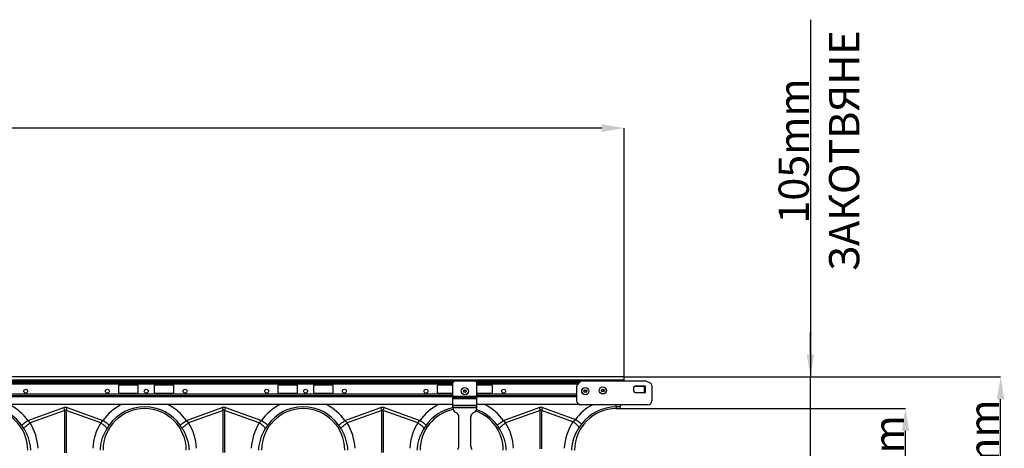
# Model space of a CAD drawing. Units: millimetres. Extents: x -1672 to 3474, y -1917 to 626.
# Drawn here: x 1145 to 2381, y -857 to -319 of the extents above; entities that cross this region are included whole.
import ezdxf

# ---------------------------------------------------------------- set-up
doc = ezdxf.new("R2010")
doc.units = ezdxf.units.MM
doc.header["$PDSIZE"] = -1
doc.layers.add('ACO 10', color=10, linetype='Continuous')
doc.styles.add('SLDTEXTSTYLE0', font='TXT', dxfattribs={"width": 0.605})
doc.dimstyles.new('SLDDIMSTYLE1', dxfattribs={"dimtxt": 8, "dimasz": 8, "dimexe": 0, "dimexo": 0.0625, "dimgap": 2, "dimtad": 2, "dimlfac": 5, "dimrnd": 1e-09, "dimzin": 12, "dimdsep": 46, "dimtxsty": 'SLDTEXTSTYLE0', "dimsah": 1, "dimcen": 0.09, "dimadec": 0, "dimazin": 3, "dimtfac": 1, "dimtmove": 0, "dimatfit": 0, "dimfxl": 0, "dimfrac": 2, "dimtolj": 1, "dimtzin": 12, "dimarcsym": 0})

# ---------------------------------------------------------------- blocks, each defined once
blk = doc.blocks.new('*D5')
at = {"layer": 'ACO 10', "color": 0, "linetype": 'Continuous', "lineweight": -2, "transparency": 16777216}
for p, q in [((34.8, 519.2), (34.8, 831.6)), ((2006.8, 831.6), (62.8, 831.6)), ((2034.8, 519.2), (2034.8, 831.6))]:
    blk.add_line(p, q, dxfattribs=at)
at = {"layer": 'ACO 10', "color": 0, "linetype": 'Continuous', "transparency": 16777216}
for points in [[(62.8, 836.3), (62.8, 826.9), (34.8, 831.6)], [(2006.8, 836.3), (2006.8, 826.9), (2034.8, 831.6)]]:
    blk.add_solid(points, dxfattribs=at)
at = {"layer": 'Defpoints', "color": 0, "linetype": 'Continuous', "transparency": 16777216}
for p in [(34.8, 831.6), (34.8, 519.2), (2034.8, 519.2)]:
    blk.add_point(p, dxfattribs=at)
at = {"layer": 'ACO 10', "color": 0, "linetype": 'Continuous', "lineweight": 0, "transparency": 16777216, "insert": (1034.8, 871.6), "char_height": 38, "attachment_point": 2, "style": 'SLDTEXTSTYLE0'}
blk.add_mtext('\\A1;2000mm', dxfattribs=at)
blk = doc.blocks.new('*D7')
at = {"layer": 'ACO 10', "color": 0, "linetype": 'Continuous', "lineweight": -2, "transparency": 16777216}
for p, q in [((2034.9, 519.2), (2507.5, 519.2)), ((2507.5, 308.4), (2507.5, 491.2)), ((1873, 280.4), (2507.5, 280.4))]:
    blk.add_line(p, q, dxfattribs=at)
at = {"layer": 'ACO 10', "color": 0, "linetype": 'Continuous', "transparency": 16777216}
for points in [[(2502.8, 491.2), (2512.1, 491.2), (2507.5, 519.2)], [(2502.8, 308.4), (2512.1, 308.4), (2507.5, 280.4)]]:
    blk.add_solid(points, dxfattribs=at)
at = {"layer": 'Defpoints', "color": 0, "linetype": 'Continuous', "transparency": 16777216}
for p in [(2034.8, 519.2), (2507.5, 519.2), (1873, 280.4)]:
    blk.add_point(p, dxfattribs=at)
at = {"layer": 'ACO 10', "color": 0, "linetype": 'Continuous', "lineweight": 0, "transparency": 16777216, "insert": (2467.5, 399.8), "char_height": 38, "attachment_point": 2, "rotation": 90, "style": 'SLDTEXTSTYLE0'}
blk.add_mtext('\\A1;245mm', dxfattribs=at)
blk = doc.blocks.new('*D8')
at = {"layer": 'ACO 10', "color": 0, "linetype": 'Continuous', "lineweight": -2, "transparency": 16777216}
for p, q in [((2029.9, 479.4), (2388.1, 479.4)), ((2388.1, 308.4), (2388.1, 451.4)), ((1873, 280.4), (2388.1, 280.4))]:
    blk.add_line(p, q, dxfattribs=at)
at = {"layer": 'ACO 10', "color": 0, "linetype": 'Continuous', "transparency": 16777216}
for points in [[(2383.4, 451.4), (2392.7, 451.4), (2388.1, 479.4)], [(2383.4, 308.4), (2392.7, 308.4), (2388.1, 280.4)]]:
    blk.add_solid(points, dxfattribs=at)
at = {"layer": 'Defpoints', "color": 0, "linetype": 'Continuous', "transparency": 16777216}
for p in [(2029.9, 479.4), (2388.1, 479.4), (1873, 280.4)]:
    blk.add_point(p, dxfattribs=at)
at = {"layer": 'ACO 10', "color": 0, "linetype": 'Continuous', "lineweight": 0, "transparency": 16777216, "insert": (2348.1, 379.9), "char_height": 38, "attachment_point": 2, "rotation": 90, "style": 'SLDTEXTSTYLE0'}
blk.add_mtext('\\A1;200mm', dxfattribs=at)
blk = doc.blocks.new('*D9')
at = {"layer": 'ACO 10', "color": 0, "linetype": 'Continuous', "lineweight": -2, "transparency": 16777216}
for p, q in [((2268.7, 967.7), (2268.7, 519.2)), ((2268.7, 547.2), (2268.7, 575.2)), ((2034.9, 519.2), (2268.7, 519.2)), ((2268.7, 414.4), (2268.7, 519.2)), ((2268.7, 414.4), (2268.7, 519.2)), ((1849.8, 414.4), (2268.7, 414.4)), ((2268.7, 386.4), (2268.7, 358.4))]:
    blk.add_line(p, q, dxfattribs=at)
at = {"layer": 'ACO 10', "color": 0, "linetype": 'Continuous', "transparency": 16777216}
for points in [[(2264, 547.2), (2273.3, 547.2), (2268.7, 519.2)], [(2264, 386.4), (2273.3, 386.4), (2268.7, 414.4)]]:
    blk.add_solid(points, dxfattribs=at)
at = {"layer": 'Defpoints', "color": 0, "linetype": 'Continuous', "transparency": 16777216}
for p in [(2034.8, 519.2), (2268.7, 519.2), (1849.8, 414.4)]:
    blk.add_point(p, dxfattribs=at)
at = {"layer": 'ACO 10', "color": 0, "linetype": 'Continuous', "lineweight": 0, "transparency": 16777216, "insert": (2228.7, 802.9), "char_height": 38, "attachment_point": 2, "rotation": 90, "style": 'SLDTEXTSTYLE0'}
blk.add_mtext('\\A1;105mm ЗАКОТВЯНЕ', dxfattribs=at)
blk = doc.blocks.new('view')
at = {"layer": 'ACO 10', "linetype": 'Continuous'}
for p, q in [((2034.8259, 519.1575), (34.8258, 519.1575)), ((2034.8259, 515.0779), (34.8258, 515.0779)), ((1982.331, 514.0829), (34.8258, 514.0829)), ((1820.5274, 513.3934), (1249.1244, 513.3934)), ((1820.2309, 513.0416), (1249.4209, 513.0416)), ((1249.7513, 511.9259), (1819.9005, 511.9259)), ((1819.9005, 510.1669), (1249.7513, 510.1669)), ((1424.8756, 508.7098), (1400, 508.7098)), ((1400, 508.7098), (1400, 498.7595)), ((1424.8756, 498.7595), (1424.8756, 508.7098)), ((1444.7761, 508.7098), (1444.7761, 498.7595)), ((1469.6517, 508.7098), (1444.7761, 508.7098)), ((1469.6517, 498.7595), (1469.6517, 508.7098)), ((1624.8756, 508.7098), (1600, 508.7098)), ((1600, 508.7098), (1600, 498.7595)), ((1624.8756, 498.7595), (1624.8756, 508.7098)), ((1669.6518, 508.7098), (1644.7761, 508.7098)), ((1644.7761, 508.7098), (1644.7761, 498.7595)), ((1669.6518, 498.7595), (1669.6518, 508.7098)), ((1800, 508.7098), (1800, 498.7595)), ((1819.9005, 508.7098), (1800, 508.7098)), ((1819.9005, 494.6955), (1819.9005, 511.9436)), ((1847.7612, 513.9336), (1821.8906, 513.9336)), ((1980.4229, 513.3934), (1849.1244, 513.3934)), ((1980.0533, 513.0416), (1849.4209, 513.0416)), ((1849.7513, 494.6955), (1849.7513, 511.9436)), ((1849.7513, 511.9259), (1978.9375, 511.9259)), ((1977.1786, 510.1669), (1849.7513, 510.1669)), ((1869.6517, 508.7098), (1849.7513, 508.7098)), ((1869.6517, 498.7595), (1869.6517, 508.7098)), ((1975.1244, 506.8763), (1975.1244, 489.2072)), ((1980.2202, 513.2086), (1975.9987, 508.987)), ((1982.331, 514.0829), (2061.0298, 514.0829)), ((2034.8259, 515.0779), (2034.8259, 519.1575)), ((2034.8259, 514.0829), (2034.8259, 515.0779)), ((2061.6915, 507.7147), (2048.6567, 507.7147)), ((2048.712, 507.6152), (2060.1812, 507.6152)), ((2060.1812, 499.655), (2060.1812, 507.6152)), ((2060.1812, 507.6152), (2061.2236, 507.6152)), ((2061.2236, 507.6152), (2061.2236, 499.655)), ((2061.2236, 507.6152), (2061.6915, 507.6152)), ((2061.6915, 507.6152), (2061.6915, 507.7147)), ((2067.9282, 511.1747), (2062.2913, 513.8032)), ((2069.6518, 508.4693), (2069.6518, 489.2072)), ((1819.9005, 497.3023), (1249.7513, 497.3023)), ((1819.9005, 495.5433), (1249.7513, 495.5433)), ((1400, 498.7595), (1424.8756, 498.7595)), ((1444.7761, 498.7595), (1469.6517, 498.7595)), ((1600, 498.7595), (1624.8756, 498.7595)), ((1644.7761, 498.7595), (1669.6518, 498.7595)), ((1800, 498.7595), (1819.9005, 498.7595)), ((1819.9005, 493.0069), (1819.9005, 494.6955)), ((1849.7513, 494.6955), (1819.9005, 494.6955)), ((1849.7513, 498.7595), (1869.6517, 498.7595)), ((1975.1244, 497.3023), (1849.7513, 497.3023)), ((1975.1244, 495.5433), (1849.7513, 495.5433)), ((1849.7513, 493.0069), (1849.7513, 494.6955)), ((2046.6667, 505.7247), (2046.6667, 501.5456)), ((2046.7662, 505.6252), (2046.7662, 501.645)), ((2048.6567, 499.5555), (2061.6915, 499.5555)), ((2048.712, 499.655), (2060.1812, 499.655)), ((2061.2236, 499.655), (2060.1812, 499.655)), ((2061.2236, 499.655), (2061.6915, 499.655)), ((2061.6915, 499.5555), (2061.6915, 499.655)), ((1249.7513, 494.4276), (1819.9005, 494.4276)), ((1819.9005, 494.0758), (1249.7513, 494.0758)), ((1819.9005, 484.3316), (1249.7513, 484.3316)), ((1849.7513, 493.0069), (1819.9005, 493.0069)), ((1819.9005, 491.8328), (1819.9005, 493.0069)), ((1849.7513, 491.8328), (1819.9005, 491.8328)), ((1819.9005, 491.5514), (1819.9005, 491.8328)), ((1849.7513, 491.5514), (1819.9005, 491.5514)), ((1819.9005, 483.2371), (1819.9005, 491.5514)), ((1849.7513, 483.2371), (1819.9005, 483.2371)), ((1819.9005, 480.849), (1819.9005, 483.2371)), ((1849.7513, 494.4276), (1975.1244, 494.4276)), ((1975.1244, 494.0758), (1849.7513, 494.0758)), ((1849.7513, 491.8328), (1849.7513, 493.0069)), ((1849.7513, 491.5514), (1849.7513, 491.8328)), ((1849.7513, 483.2371), (1849.7513, 491.5514)), ((1979.1095, 484.3316), (1849.7513, 484.3316)), ((1849.7513, 480.849), (1849.7513, 483.2371)), ((2064.6766, 484.2321), (1980.0995, 484.2321)), ((2024.8756, 481.5911), (2024.8756, 484.3316)), ((2029.8508, 484.3316), (2029.8508, 481.5911)), ((1286.1999, 464.3794), (1331.1653, 480.6407)), ((1332.4661, 477.0437), (1288.9847, 461.319)), ((1332.4661, 423.7945), (1332.4661, 477.0437)), ((1334.2006, 477.0437), (1334.2006, 423.7945)), ((1377.682, 461.319), (1334.2006, 477.0437)), ((1335.5014, 480.6407), (1380.4668, 464.3794)), ((1485.2049, 464.3794), (1530.1703, 480.6407)), ((1531.4711, 477.0437), (1487.9896, 461.319)), ((1531.4711, 424.0685), (1531.4711, 477.0437)), ((1533.2055, 477.0437), (1533.2055, 424.0685)), ((1576.687, 461.319), (1533.2055, 477.0437)), ((1534.5064, 480.6407), (1579.4718, 464.3794)), ((1684.2099, 464.3794), (1729.1752, 480.6407)), ((1730.4761, 477.0437), (1686.9946, 461.319)), ((1730.4761, 424.0685), (1730.4761, 477.0437)), ((1732.2105, 477.0437), (1732.2105, 424.0685)), ((1775.692, 461.319), (1732.2105, 477.0437)), ((1733.5113, 480.6407), (1778.4767, 464.3794)), ((1849.7513, 480.849), (1819.9005, 480.849)), ((1819.9005, 480.451), (1819.9005, 480.849)), ((1849.7513, 480.451), (1819.9005, 480.451)), ((1819.9005, 479.9261), (1819.9005, 480.451)), ((1823.9161, 474.2502), (1823.3476, 474.5153)), ((1845.7356, 474.2502), (1846.3042, 474.5153)), ((1849.7513, 480.451), (1849.7513, 480.849)), ((1849.7513, 479.9261), (1849.7513, 480.451)), ((1883.2148, 464.3794), (1928.1802, 480.6407)), ((1929.4811, 477.0437), (1885.9996, 461.319)), ((1929.4811, 428.7023), (1929.4811, 477.0437)), ((1931.2155, 477.0437), (1931.2155, 428.7023)), ((1970.5912, 462.8038), (1931.2155, 477.0437)), ((1932.5163, 480.6407), (1973.5484, 465.8019)), ((2024.8756, 481.5911), (2024.8756, 479.3565)), ((2029.8508, 481.5911), (2024.8756, 481.5911)), ((2024.8756, 479.3565), (2029.8508, 479.3565)), ((2029.8508, 479.3565), (2029.8508, 481.5911)), ((1286.1999, 464.3794), (1288.9847, 461.319)), ((1377.682, 461.319), (1380.4668, 464.3794)), ((1485.2049, 464.3794), (1487.9896, 461.319)), ((1576.687, 461.319), (1579.4718, 464.3794)), ((1684.2099, 464.3794), (1686.9946, 461.319)), ((1775.692, 461.319), (1778.4767, 464.3794)), ((1827.3632, 432.327), (1827.3632, 468.8394)), ((1842.2886, 432.327), (1842.2886, 468.8394)), ((1883.2148, 464.3794), (1885.9996, 461.319)), ((1970.5912, 462.8038), (1973.5484, 465.8019))]:
    blk.add_line(p, q, dxfattribs=at)
at = {"layer": 'ACO 10', "linetype": 'Continuous', "flags": 128}
for points in [[(1331.1653, 480.6407), (1331.3297, 480.1861), (1331.4939, 479.7319), (1331.6578, 479.2788), (1331.8212, 478.827), (1331.9839, 478.3771), (1332.1457, 477.9297), (1332.3065, 477.485), (1332.4661, 477.0437)], [(1334.2006, 477.0437), (1334.3602, 477.485), (1334.521, 477.9297), (1334.6828, 478.3771), (1334.8455, 478.827), (1335.0089, 479.2788), (1335.1727, 479.7319), (1335.337, 480.1861), (1335.5014, 480.6407)], [(1530.1703, 480.6407), (1530.3347, 480.1861), (1530.4989, 479.7319), (1530.6628, 479.2788), (1530.8262, 478.827), (1530.9889, 478.3771), (1531.1507, 477.9297), (1531.3115, 477.485), (1531.4711, 477.0437)], [(1533.2055, 477.0437), (1533.3651, 477.485), (1533.5259, 477.9297), (1533.6878, 478.3771), (1533.8504, 478.827), (1534.0138, 479.2788), (1534.1777, 479.7319), (1534.342, 480.1861), (1534.5064, 480.6407)], [(1729.1752, 480.6407), (1729.3396, 480.1861), (1729.5039, 479.7319), (1729.6678, 479.2788), (1729.8312, 478.827), (1729.9938, 478.3771), (1730.1557, 477.9297), (1730.3165, 477.485), (1730.4761, 477.0437)], [(1732.2105, 477.0437), (1732.3701, 477.485), (1732.5309, 477.9297), (1732.6927, 478.3771), (1732.8554, 478.827), (1733.0188, 479.2788), (1733.1827, 479.7319), (1733.3469, 480.1861), (1733.5113, 480.6407)], [(1928.1802, 480.6407), (1928.3446, 480.1861), (1928.5089, 479.7319), (1928.6728, 479.2788), (1928.8361, 478.827), (1928.9988, 478.3771), (1929.1606, 477.9297), (1929.3214, 477.485), (1929.4811, 477.0437)], [(1931.2155, 477.0437), (1931.3751, 477.485), (1931.5359, 477.9297), (1931.6977, 478.3771), (1931.8604, 478.827), (1932.0238, 479.2788), (1932.1877, 479.7319), (1932.3519, 480.1861), (1932.5163, 480.6407)], [(1278.2156, 458.6984), (1278.5814, 458.9587), (1279.1787, 459.3837), (1279.9893, 459.9604), (1280.9885, 460.6715), (1282.1462, 461.4951), (1283.427, 462.4065), (1284.7921, 463.3777), (1286.1999, 464.3794)], [(1281.3302, 454.0833), (1281.5053, 454.706), (1281.9519, 455.466), (1282.6556, 456.3383), (1283.5935, 457.2948), (1284.7351, 458.3041), (1286.0432, 459.3335), (1287.4753, 460.3495), (1288.9847, 461.319)], [(1385.3364, 454.0833), (1385.1614, 454.706), (1384.7148, 455.466), (1384.0111, 456.3383), (1383.0731, 457.2948), (1381.9316, 458.3041), (1380.6235, 459.3335), (1379.1914, 460.3495), (1377.682, 461.319)], [(1388.4511, 458.6984), (1388.0853, 458.9587), (1387.488, 459.3837), (1386.6774, 459.9604), (1385.6781, 460.6715), (1384.5205, 461.4951), (1383.2397, 462.4065), (1381.8746, 463.3777), (1380.4668, 464.3794)], [(1477.2206, 458.6984), (1477.5864, 458.9587), (1478.1836, 459.3837), (1478.9942, 459.9604), (1479.9935, 460.6715), (1481.1512, 461.4951), (1482.432, 462.4065), (1483.797, 463.3777), (1485.2049, 464.3794)], [(1480.3352, 454.0833), (1480.5102, 454.706), (1480.9569, 455.466), (1481.6606, 456.3383), (1482.5985, 457.2948), (1483.7401, 458.3041), (1485.0482, 459.3335), (1486.4802, 460.3495), (1487.9896, 461.319)], [(1584.3414, 454.0833), (1584.1664, 454.706), (1583.7198, 455.466), (1583.0161, 456.3383), (1582.0781, 457.2948), (1580.9365, 458.3041), (1579.6284, 459.3335), (1578.1964, 460.3495), (1576.687, 461.319)], [(1587.456, 458.6984), (1587.0903, 458.9587), (1586.493, 459.3837), (1585.6824, 459.9604), (1584.6831, 460.6715), (1583.5255, 461.4951), (1582.2447, 462.4065), (1580.8796, 463.3777), (1579.4718, 464.3794)], [(1676.2256, 458.6984), (1676.5914, 458.9587), (1677.1886, 459.3837), (1677.9992, 459.9604), (1678.9985, 460.6715), (1680.1561, 461.4951), (1681.437, 462.4065), (1682.802, 463.3777), (1684.2099, 464.3794)], [(1679.3402, 454.0833), (1679.5152, 454.706), (1679.9618, 455.466), (1680.6656, 456.3383), (1681.6035, 457.2948), (1682.7451, 458.3041), (1684.0532, 459.3335), (1685.4852, 460.3495), (1686.9946, 461.319)], [(1783.3464, 454.0833), (1783.1714, 454.706), (1782.7248, 455.466), (1782.021, 456.3383), (1781.0831, 457.2948), (1779.9415, 458.3041), (1778.6334, 459.3335), (1777.2014, 460.3495), (1775.692, 461.319)], [(1786.461, 458.6984), (1786.0952, 458.9587), (1785.498, 459.3837), (1784.6874, 459.9604), (1783.6881, 460.6715), (1782.5304, 461.4951), (1781.2496, 462.4065), (1779.8846, 463.3777), (1778.4767, 464.3794)], [(1875.2306, 458.6984), (1875.5963, 458.9587), (1876.1936, 459.3837), (1877.0042, 459.9604), (1878.0035, 460.6715), (1879.1611, 461.4951), (1880.4419, 462.4065), (1881.807, 463.3777), (1883.2148, 464.3794)], [(1878.3452, 454.0833), (1878.5202, 454.706), (1878.9668, 455.466), (1879.6705, 456.3383), (1880.6084, 457.2948), (1881.75, 458.3041), (1883.0581, 459.3335), (1884.4902, 460.3495), (1885.9996, 461.319)], [(1978.1134, 455.3422), (1977.9522, 455.9705), (1977.5208, 456.7445), (1976.8334, 457.6387), (1975.9124, 458.6238), (1974.7882, 459.6674), (1973.4977, 460.7353), (1972.0832, 461.7923), (1970.5912, 462.8038)], [(1981.3738, 459.904), (1981.0153, 460.1742), (1980.4299, 460.6154), (1979.6355, 461.2142), (1978.6561, 461.9523), (1977.5214, 462.8075), (1976.2661, 463.7536), (1974.9282, 464.7619), (1973.5484, 465.8019)]]:
    blk.add_lwpolyline(points, dxfattribs=at)
at = {"layer": 'ACO 10', "linetype": 'Continuous'}
for centre, radius in [((1283.5821, 501.2471), 2.4876), ((1386.0697, 501.2471), 2.4876), ((1434.8259, 501.2471), 2.4876), ((1483.5821, 501.2471), 2.4876), ((1586.0697, 501.2471), 2.4876), ((1634.8259, 501.2471), 2.4876), ((1683.5821, 501.2471), 2.4876), ((1786.0697, 501.2471), 2.4876), ((1834.8259, 501.2471), 4.5274), ((1834.8259, 501.2471), 4.4171), ((1834.8259, 501.2471), 1.7262), ((1834.8259, 501.2471), 1.4925), ((1834.8259, 501.2471), 1.2935), ((1883.5821, 501.2471), 2.4876), ((1986.0697, 501.2471), 4.5274), ((1986.0697, 501.2471), 4.4171), ((1986.0697, 501.2471), 1.7262), ((1986.0697, 501.2471), 1.4925), ((1986.0697, 501.2471), 1.2935), ((2007.9602, 502.1426), 4.5274), ((2007.9602, 502.1426), 4.4171), ((2007.9602, 502.1426), 1.7262), ((2007.9602, 502.1426), 1.4925), ((2007.9602, 502.1426), 1.2935)]:
    blk.add_circle(centre, radius, dxfattribs=at)
for centre, radius, start, end in [((1821.8906, 511.9436), 1.99, 90, 180), ((1847.7612, 511.9436), 1.99, 0, 90), ((1978.1095, 506.8763), 2.9851, 135, 180), ((1982.331, 511.0978), 2.9851, 90, 135), ((2048.6567, 505.7247), 1.99, 90, 180), ((2048.7345, 505.647), 1.9684, 90.6520734, 180.6351271), ((2061.0298, 511.0978), 2.9851, 65, 90), ((2066.6667, 508.4693), 2.9851, 0, 65), ((2048.6567, 501.5456), 1.99, 180, 270), ((2048.7344, 501.6232), 1.9683, 179.3648456, 269.3496611), ((1233.8309, 427.1177), 64.2725, 35.4326899, 62.8955533), ((1432.8358, 427.1177), 64.2725, 117.1044467, 144.5673101), ((1432.8358, 427.1177), 64.2725, 35.4326899, 62.8955533), ((1631.8408, 427.1177), 64.2725, 117.1044467, 144.5673101), ((1631.8408, 427.1177), 64.2725, 35.4326899, 62.8955533), ((1830.8458, 427.1177), 64.2725, 117.1044467, 144.5673101), ((1830.8458, 427.1177), 64.2725, 35.4326899, 62.8955533), ((2024.8756, 427.1177), 64.2725, 117.2984909, 142.9955007), ((1980.0995, 489.2073), 4.9751, 180, 270), ((2064.6766, 489.2073), 4.9751, 270, 0), ((1233.8309, 427.1177), 52.2388, 0, 73.0768725), ((1233.8309, 427.1177), 54.4734, 35.4326899, 73.0520768), ((1432.8358, 427.1177), 52.2388, 0, 180), ((1432.8358, 427.1177), 54.4734, 35.4326899, 144.5673101), ((1631.8408, 427.1177), 52.2388, 0, 180), ((1631.8408, 427.1177), 54.4734, 35.4326899, 144.5673101), ((1830.8458, 427.1177), 52.2388, 101.8245942, 180), ((1830.8458, 427.1177), 54.4734, 101.5912727, 144.5673101), ((1825.8707, 479.9261), 5.9701, 180, 245), ((1821.393, 468.8394), 5.9701, 0, 65), ((1848.2587, 468.8394), 5.9701, 115, 180), ((1843.7811, 479.9261), 5.9701, 295, 0), ((1830.8458, 427.1177), 52.2388, 0, 70.2379601), ((1830.8458, 427.1177), 54.4734, 35.4326899, 69.9488215), ((2024.8756, 427.1177), 52.2388, 90, 180), ((2024.8756, 427.1177), 54.4734, 90, 142.9955007), ((1821.393, 432.3269), 5.9701, 315, 0), ((1848.2587, 432.3269), 5.9701, 180, 225)]:
    blk.add_arc(centre, radius, start, end, dxfattribs=at)
for centre, major_axis, ratio, start_param, end_param in [((1333.3333, 378.207), (0, -102.825), 0.241921896, 3.054326191, 3.228859116), ((1333.3333, 378.207), (0, 99.2142), 0.100290533, 6.195918845, 6.37045177), ((1532.3383, 378.207), (0, -102.825), 0.241921896, 3.054326191, 3.228859116), ((1532.3383, 378.207), (0, 99.2142), 0.100290533, 6.195918845, 6.37045177), ((1731.3433, 378.207), (0, -102.825), 0.241921896, 3.054326191, 3.228859116), ((1731.3433, 378.207), (0, 99.2142), 0.100290533, 6.195918845, 6.37045177), ((1930.3483, 378.207), (0, -102.825), 0.241921896, 3.054326191, 3.228859116), ((1930.3483, 378.207), (0, 99.2142), 0.100290533, 6.195918845, 6.37045177), ((1233.9982, 426.6551), (-22.1289, 61.1903), 0.998906631, 4.409714921, 4.927632896), ((1432.6685, 426.6551), (22.1289, 61.1903), 0.998906631, 1.355552411, 1.873470387), ((1433.0031, 426.6551), (-22.1289, 61.1903), 0.998906631, 4.409714921, 4.927632896), ((1631.6735, 426.6551), (22.1289, 61.1903), 0.998906631, 1.355552411, 1.873470387), ((1632.0081, 426.6551), (-22.1289, 61.1903), 0.998906631, 4.409714921, 4.927632896), ((1830.6785, 426.6551), (22.1289, 61.1903), 0.998906631, 1.355552411, 1.873470387), ((1831.0131, 426.6551), (-22.1289, 61.1903), 0.998906631, 4.409714921, 4.927632896), ((2024.7071, 426.6516), (22.1558, 61.2648), 0.998906631, 1.329096089, 1.873470387)]:
    blk.add_ellipse(centre, major_axis=major_axis, ratio=ratio, start_param=start_param, end_param=end_param, dxfattribs=at)
for points in [[(1281.3302, 454.0833), (1280.3505, 455.6112), (1279.3159, 457.1521), (1278.2156, 458.6985)], [(1587.456, 458.6985), (1586.3558, 457.1521), (1585.3212, 455.6112), (1584.3414, 454.0833)], [(1679.3402, 454.0833), (1678.3604, 455.6112), (1677.3259, 457.1521), (1676.2256, 458.6985)], [(1786.461, 458.6985), (1785.3607, 457.1521), (1784.3262, 455.6112), (1783.3464, 454.0833)], [(1878.3452, 454.0833), (1877.3654, 455.6112), (1876.3308, 457.1521), (1875.2306, 458.6985)]]:
    blk.add_open_spline(points, degree=3, dxfattribs=at)
for points, knots in [([(1388.4511, 458.6984), (1387.9154, 457.9347), (1386.8319, 456.3897), (1385.8387, 454.8579), (1385.3364, 454.0833)], [0, 0, 0, 0, 0.494331558, 1, 1, 1, 1]), ([(1480.3352, 454.0833), (1479.8445, 454.8403), (1478.8518, 456.3718), (1477.7684, 457.9171), (1477.2206, 458.6984)], [0, 0, 0, 0, 0.494340878, 1, 1, 1, 1]), ([(1981.3738, 459.904), (1980.8137, 459.1499), (1979.6807, 457.6246), (1978.6397, 456.1087), (1978.1134, 455.3422)], [0, 0, 0, 0, 0.494398458, 1, 1, 1, 1]), ([(1290.0072, 427.1177), (1289.8808, 429.5261), (1289.5992, 431.8966), (1288.7401, 436.5653), (1288.1625, 438.8636), (1287.0735, 442.2566), (1286.6733, 443.3785), (1285.797, 445.6037), (1285.32, 446.7084), (1283.7882, 449.9608), (1282.629, 452.058), (1281.3302, 454.0833)], [0, 0, 0, 0, 0.25, 0.25, 0.5, 0.5, 0.625, 0.625, 0.75, 0.75, 1, 1, 1, 1]), ([(1385.3364, 454.0833), (1384.0377, 452.0579), (1382.8856, 449.9719), (1380.8622, 445.6836), (1379.9909, 443.4814), (1378.8957, 440.0903), (1378.5661, 438.9453), (1377.9793, 436.6253), (1377.722, 435.4489), (1377.0681, 431.9095), (1376.7858, 429.5258), (1376.6595, 427.1177)], [0, 0, 0, 0, 0.25, 0.25, 0.5, 0.5, 0.625, 0.625, 0.75, 0.75, 1, 1, 1, 1]), ([(1489.0122, 427.1177), (1488.8885, 428.7094), (1488.6412, 431.8927), (1487.7433, 436.6388), (1486.453, 441.3328), (1484.7579, 445.838), (1482.7449, 450.1169), (1481.1402, 452.7583), (1480.3352, 454.0833)], [0, 0, 0, 0, 0.166736205, 0.333474516, 0.505000666, 0.676527174, 0.837745854, 1, 1, 1, 1]), ([(1584.3414, 454.0833), (1583.0426, 452.0579), (1581.8906, 449.9719), (1579.8672, 445.6836), (1578.9958, 443.4814), (1577.9007, 440.0903), (1577.5711, 438.9453), (1576.9843, 436.6253), (1576.727, 435.4489), (1576.0731, 431.9095), (1575.7908, 429.5258), (1575.6645, 427.1177)], [0, 0, 0, 0, 0.25, 0.25, 0.5, 0.5, 0.625, 0.625, 0.75, 0.75, 1, 1, 1, 1]), ([(1688.0172, 427.1177), (1687.8908, 429.5261), (1687.6092, 431.8966), (1686.7501, 436.5653), (1686.1725, 438.8636), (1685.0835, 442.2566), (1684.6833, 443.3785), (1683.8069, 445.6037), (1683.33, 446.7084), (1681.7981, 449.9608), (1680.6389, 452.058), (1679.3402, 454.0833)], [0, 0, 0, 0, 0.25, 0.25, 0.5, 0.5, 0.625, 0.625, 0.75, 0.75, 1, 1, 1, 1]), ([(1783.3464, 454.0833), (1782.0476, 452.0579), (1780.8956, 449.9719), (1778.8721, 445.6836), (1778.0008, 443.4814), (1776.9057, 440.0903), (1776.5761, 438.9453), (1775.9892, 436.6253), (1775.7319, 435.4489), (1775.0781, 431.9095), (1774.7958, 429.5258), (1774.6694, 427.1177)], [0, 0, 0, 0, 0.25, 0.25, 0.5, 0.5, 0.625, 0.625, 0.75, 0.75, 1, 1, 1, 1]), ([(1887.0221, 427.1177), (1886.8958, 429.5261), (1886.6142, 431.8966), (1885.755, 436.5653), (1885.1774, 438.8636), (1884.0885, 442.2566), (1883.6882, 443.3785), (1882.8119, 445.6037), (1882.3349, 446.7084), (1880.8031, 449.9608), (1879.6439, 452.058), (1878.3452, 454.0833)], [0, 0, 0, 0, 0.25, 0.25, 0.5, 0.5, 0.625, 0.625, 0.75, 0.75, 1, 1, 1, 1]), ([(1978.1134, 455.3422), (1977.2512, 454.0017), (1975.5269, 451.3207), (1973.3742, 447.0024), (1971.5634, 442.4865), (1970.1172, 437.6364), (1969.0547, 432.5079), (1968.7646, 428.9197), (1968.6189, 427.1177)], [0, 0, 0, 0, 0.158431711, 0.316865913, 0.479811847, 0.64275711, 0.820601792, 1, 1, 1, 1])]:
    blk.add_open_spline(points, degree=3, knots=knots, dxfattribs=at)
at = {"layer": 'ACO 10', "linetype": 'Continuous', "lineweight": 0}
for base, p1, p2, text, picture, middle in [((2268.6567, 519.1575), (1849.7513, 414.4311), (2034.8259, 519.1575), '105mm ЗАКОТВЯНЕ', '*D9', (2268.6567, 802.8984)), ((2507.4627, 519.1575), (1872.9808, 280.3515), (2034.8259, 519.1575), '245mm', '*D7', (2507.4627, 399.7545)), ((2388.0597, 479.3565), (1872.9808, 280.3515), (2029.8508, 479.3565), '200mm', '*D8', (2388.0597, 379.854))]:
    dim = blk.add_linear_dim(base=base, p1=p1, p2=p2, angle=90, text=text, dimstyle='SLDDIMSTYLE1', override={"dimtxt": 38, "dimasz": 28, "dimtmove": 1}, dxfattribs=at)
    dim.commit()
    dim.dimension.update_dxf_attribs({"geometry": picture, "text_midpoint": middle, "dimtype": 160})
dim = blk.add_linear_dim(base=(34.8259, 831.5953), p1=(2034.8259, 519.1575), p2=(34.8259, 519.1575), text='2000mm', dimstyle='SLDDIMSTYLE1', override={"dimtxt": 38, "dimasz": 28}, dxfattribs=at)
dim.commit()
dim.dimension.update_dxf_attribs({"geometry": '*D5', "text_midpoint": (1034.8259, 831.5953), "dimtype": 160})

msp = doc.modelspace()

# ---------------------------------------------------------------- block references
msp.add_blockref('view', (-131, -1286.5))

doc.saveas('drawing.dxf')
